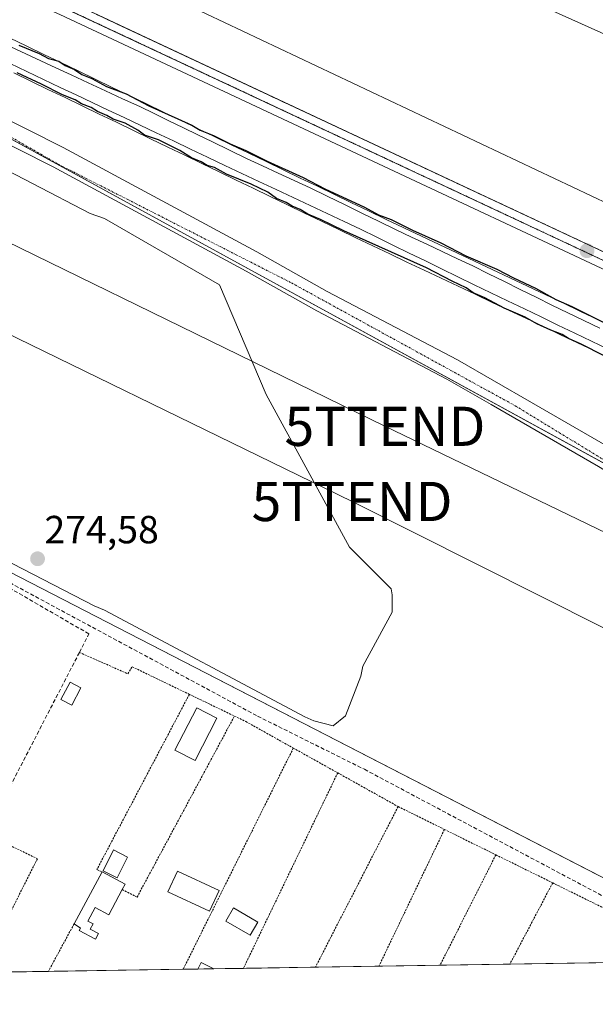
# Model space of a CAD drawing. Units: metres. Extents: x 608378 to 611856, y 4669124 to 4671490.
# Drawn here: x 608944 to 609091, y 4669124 to 4669375 of the extents above; entities that cross this region are included whole.
import ezdxf
from ezdxf.enums import TextEntityAlignment as Align

# ---------------------------------------------------------------- set-up
doc = ezdxf.new("R2010")
doc.units = ezdxf.units.M
doc.header["$MEASUREMENT"] = 0
for name, pattern in [('TRAZO_Y_PUNTO', [1, 0.5, -0.25, 0, -0.25]), ('TRAZOS', [0.75, 0.5, -0.25]), ('TRAZOSX2', [1.5, 1, -0.5])]:
    doc.linetypes.add(name, pattern=pattern)
doc.layers.get('0').update_dxf_attribs({"lineweight": 5})
for name, color, linetype, lineweight in [('Alambrada', 19, 'TRAZOS', 0), ('Carátula', 7, 'Continuous', 5), ('Comarca CxS', 133, 'Continuous', 0), ('Comunidad Autónoma CxS', 142, 'Continuous', 0), ('Corriente artificial lineal', 5, 'TRAZOSX2', 13), ('Curva de nivel maestra', 36, 'Continuous', 30), ('Depósito de residuos', 6, 'Continuous', 0), ('Depósito de residuos Cxs', 6, 'Continuous', 0), ('Edificación industrial', 135, 'Continuous', 13), ('Edificación industrial Cxs', 135, 'Continuous', 13), ('Edificación ligera', 1, 'Continuous', 0), ('Edificación ligera Cxs', 1, 'Continuous', 0), ('Ferrocarril', 142, 'Continuous', 0), ('Ferrocarril eje', 144, 'Continuous', 13), ('Huerta', 92, 'Continuous', 0), ('Huerta CxS', 92, 'Continuous', 0), ('Municipio CxS', 142, 'Continuous', 0), ('Muro lineal', 1, 'TRAZOSX2', 13), ('Núcleo urbano', 19, 'Continuous', 0), ('Núcleo urbano CxS', 19, 'Continuous', 0), ('Pista pavimentada', 135, 'Continuous', 13), ('Pista pavimentada Cxs', 135, 'Continuous', 0), ('Pista pavimentada eje', 135, 'TRAZO_Y_PUNTO', 0), ('Provincia CxS', 1, 'Continuous', 0), ('Punto de cota en terreno', 7, 'Continuous', 0), ('Recinto industrial', 135, 'TRAZOSX2', 0), ('Recinto industrial CxS', 135, 'Continuous', 0), ('Rótulo de punto de cota en terreno', 19, 'Continuous', 0), ('Tendido', 6, 'Continuous', 0), ('Torre de tendido puntual', 7, 'Continuous', 0)]:
    doc.layers.add(name, color=color, linetype=linetype, lineweight=lineweight)
doc.styles.add('Arial', font='txt', dxfattribs={"height": 0.2})

# ---------------------------------------------------------------- blocks, each defined once
blk = doc.blocks.new('*U152')
at = {"layer": 'Núcleo urbano CxS', "color": 19, "linetype": 'Continuous', "lineweight": 0}
for points in [[(608904.04, 4669401.54, 274.43), (609189.71, 4669267.76, 272.41), (609190.39, 4669267.44, 272.4), (609196.24, 4669264.7, 272.37), (609213.15, 4669256.78, 272.4), (609228.05, 4669249.8, 272.38), (609245.72, 4669241.53, 272.53)], [(609247.05, 4669187.41, 273.17), (609225.04, 4669199.4, 272.97), (609182.85, 4669209.57, 272.69), (609174.57, 4669214.32, 272.24), (609148.52, 4669222.14, 272.64), (609115.86, 4669248.93, 273.04), (608894.04, 4669370.23, 274.71)]]:
    blk.add_polyline3d(points, dxfattribs=at)
blk = doc.blocks.new('*U163')
at = {"layer": 'Municipio CxS', "color": 142, "linetype": 'Continuous', "lineweight": 0}
blk.add_polyline3d([(611613.28, 4669173.48, 259.87), (608413.78, 4669123.51, 276.75), (608381.95, 4671193.62, 264.58)], dxfattribs=at)
blk = doc.blocks.new('*U174')
at = {"layer": 'Curva de nivel maestra', "color": 36, "linetype": 'Continuous', "lineweight": 30}
for points in [[(609092.93, 4669288.84, 275), (609087.09, 4669291.85, 275), (609083.84, 4669293.27, 275), (609082.19, 4669294.28, 275), (609079.29, 4669295.38, 275), (609075.74, 4669297.03, 275), (609072.82, 4669298.72, 275), (609067.42, 4669301.04, 275), (609062.54, 4669303.62, 275), (609059.53, 4669304.94, 275), (609057.76, 4669306.17, 275), (609054.14, 4669307.9, 275), (609047.62, 4669311.29, 275), (609026.58, 4669320.73, 275), (609020.63, 4669323.65, 275), (609017.39, 4669324.98, 275), (609015.46, 4669326.21, 275), (609013.41, 4669326.99, 275), (609011.87, 4669327.94, 275), (609009.37, 4669328.96, 275), (609007.21, 4669330.56, 275), (609002.96, 4669332.68, 275), (608996.63, 4669335.16, 275), (608993.62, 4669336.89, 275), (608991.74, 4669337.44, 275), (608990.23, 4669338.3, 275), (608987.72, 4669339.36, 275), (608984.79, 4669341.19, 275), (608979.29, 4669343.94, 275), (608975.75, 4669345.15, 275), (608974.05, 4669346.44, 275), (608970.8, 4669348.19, 275), (608967.8, 4669349.2, 275), (608966.13, 4669350.19, 275), (608963.78, 4669351.17, 275), (608962.13, 4669352.18, 275), (608959.74, 4669353.13, 275), (608958.12, 4669354.18, 275), (608954.89, 4669355.43, 275), (608949.5, 4669358.17, 275), (608943.33, 4669361.02, 275)], [(608943.73, 4669368.12, 275), (608948.89, 4669365.94, 275), (608951.33, 4669364.71, 275), (608953.92, 4669363.98, 275), (608955.51, 4669362.9, 275), (608957.94, 4669361.85, 275), (608959.82, 4669360.64, 275), (608962.3, 4669359.56, 275), (608966.09, 4669357.55, 275), (608971.09, 4669355.67, 275), (608976.86, 4669352.59, 275), (608984.28, 4669349.34, 275), (608987.8, 4669347.7, 275), (608989.96, 4669346.44, 275), (608993.36, 4669345.09, 275), (608997.56, 4669342.94, 275), (609001.63, 4669341.19, 275), (609007.02, 4669338.48, 275), (609016.18, 4669334.34, 275), (609021.76, 4669331.44, 275), (609031.86, 4669326.76, 275), (609035.43, 4669324.85, 275), (609038.62, 4669323.63, 275), (609044.1, 4669320.88, 275), (609051.32, 4669317.66, 275), (609057.65, 4669314.4, 275), (609065.56, 4669310.99, 275), (609069.81, 4669308.73, 275), (609075.43, 4669306.14, 275), (609080.64, 4669303.22, 275), (609084.66, 4669301.42, 275), (609093.35, 4669297.11, 275)]]:
    blk.add_polyline3d(points, dxfattribs=at)
blk = doc.blocks.new('5PATER')
at = {"layer": 'Carátula', "linetype": 'Continuous', "lineweight": 5}
h = blk.add_hatch(color=250, dxfattribs=at)
edge = h.paths.add_edge_path()
edge.add_ellipse((0, 0.01), major_axis=(-1.33, -1.34), ratio=0.999422, start_angle=0, end_angle=360)
blk = doc.blocks.new('5TTEND')
blk.add_text('5TTEND', height=10).set_placement((0, 0), align=Align.MIDDLE_CENTER)

msp = doc.modelspace()

# ---------------------------------------------------------------- linework, layer by layer
at = {"layer": 'Alambrada', "color": 19, "linetype": 'TRAZOS', "lineweight": 0}
for points in [[(608959.17, 4669213.23, 276.66), (608971.53, 4669207.78, 276.16), (608972.6, 4669209.58, 277), (608987.19, 4669202.55, 275.89)], [(608987.19, 4669202.55, 275.89), (608963.62, 4669157.87, 274.64), (608964.93, 4669157.3, 275.89)], [(608987.19, 4669202.55, 275.89), (608998.69, 4669197.01, 275.59)], [(608970.07, 4669152.76, 276.67), (608973.87, 4669150.85, 276.01), (608998.69, 4669197.01, 275.59)], [(608998.69, 4669197.01, 275.59), (609000.03, 4669196.35, 276.02), (609001.6, 4669195.6, 278.56), (609013.69, 4669188.85, 275.66)], [(609013.69, 4669188.85, 275.66), (608985.62, 4669132.44, 274.92)], [(609013.69, 4669188.85, 275.66), (609025.01, 4669182.53, 274.18)], [(609025.01, 4669182.53, 274.18), (609000.97, 4669132.68, 274.46)], [(609025.01, 4669182.53, 274.18), (609040.4, 4669173.94, 276.76)], [(609040.4, 4669173.94, 276.76), (609019.32, 4669132.97, 274.36), (609019.32, 4669132.97, 274.36)], [(609040.4, 4669173.94, 276.76), (609052.21, 4669168.1, 277.8)], [(609052.21, 4669168.1, 277.8), (609035.5, 4669133.22, 274.22)], [(609052.21, 4669168.1, 277.8), (609065.32, 4669161.62, 276.29)], [(608935.3, 4669167.03, 277.41), (608948.46, 4669160.64, 275.25), (608936.03, 4669135.92, 278.59), (608933.82, 4669131.98, 278.02)], [(609065.32, 4669161.62, 276.29), (609051.07, 4669133.46, 274.15)], [(609065.32, 4669161.62, 276.29), (609079.8, 4669154.48, 273.91)], [(609079.8, 4669154.48, 273.91), (609068.88, 4669133.74, 275.83)], [(609079.8, 4669154.48, 273.91), (609104.69, 4669142.19, 274.25), (609101.26, 4669134.25, 276.54), (609101.26, 4669134.25, 276.54)], [(608957.82, 4669144.03, 276.82), (608951.26, 4669131.91, 278.13), (608951.26, 4669131.91, 278.13)]]:
    msp.add_polyline3d(points, dxfattribs=at)
at = {"layer": 'Comarca CxS', "color": 133, "linetype": 'Continuous', "lineweight": 0}
msp.add_polyline3d([(611613.28, 4669173.48, 259.87), (608413.78, 4669123.51, 276.75), (608381.95, 4671193.62, 264.58), (608383.14, 4671194.31, 264.61), (608418.62, 4671215.9, 264.53), (608425.33, 4671219.45, 264.56), (608444.85, 4671231.1, 264.5), (608479.69, 4671251.79, 264), (608525.94, 4671280.18, 263.95), (608551.66, 4671295.5, 264.11), (608564.71, 4671304.37, 263.95), (608611.59, 4671332.51, 263.87), (608672.78, 4671370.18, 263.2), (608735, 4671407.36, 263.2), (608794.57, 4671443.13, 263.2), (608977.57, 4671445.99, 262.62), (611818.93, 4671490.38, 262.4), (611836.72, 4670368.87, 260.12), (611850.16, 4669522.07, 259.87), (611854.78, 4669230.93, 256.76), (611855.63, 4669177.27, 258.05), (611833.27, 4669176.92, 257.65), (611613.28, 4669173.48, 259.87)], close=True, dxfattribs=at)
at = {"layer": 'Comunidad Autónoma CxS', "color": 142, "linetype": 'Continuous', "lineweight": 0}
msp.add_polyline3d([(611613.28, 4669173.48, 259.87), (608413.78, 4669123.51, 276.75), (608381.95, 4671193.62, 264.58), (608383.14, 4671194.31, 264.61), (608418.62, 4671215.9, 264.53), (608425.33, 4671219.45, 264.56), (608444.85, 4671231.1, 264.5), (608479.69, 4671251.79, 264), (608525.94, 4671280.18, 263.95), (608551.66, 4671295.5, 264.11), (608564.71, 4671304.37, 263.95), (608611.59, 4671332.51, 263.87), (608672.78, 4671370.18, 263.2), (608735, 4671407.36, 263.2), (608794.57, 4671443.13, 263.2), (608977.57, 4671445.99, 262.62), (611818.93, 4671490.38, 262.4), (611836.72, 4670368.87, 260.12), (611850.16, 4669522.07, 259.87), (611854.78, 4669230.93, 256.76), (611855.63, 4669177.27, 258.05), (611833.27, 4669176.92, 257.65), (611613.28, 4669173.48, 259.87)], close=True, dxfattribs=at)
at = {"layer": 'Corriente artificial lineal', "color": 5, "linetype": 'TRAZOSX2', "lineweight": 13}
msp.add_polyline3d([(608932.72, 4669131.62, 274.92), (608919.61, 4669138.33, 274.96), (608911.09, 4669142.4, 274.89), (608904.69, 4669146.16, 274.9), (608889.08, 4669154.47, 275.01), (608888.02, 4669155.26, 274.96), (608908.23, 4669232.84, 274.69), (608912.49, 4669246.9, 274.72), (608945.34, 4669228.88, 274.55), (609004.57, 4669197, 274.25), (609031.8, 4669183.43, 273.91), (609104.03, 4669145.03, 273.6), (609107.12, 4669143.6, 273.47)], dxfattribs=at)
at = {"layer": 'Depósito de residuos', "color": 6, "linetype": 'Continuous', "lineweight": 0}
msp.add_polyline3d([(608932.39, 4669340.46, 275.09), (608961.94, 4669325.16, 274.5), (608965.57, 4669323.86, 274.31), (608994.86, 4669307, 274.24), (609006.78, 4669279, 273.73), (609028.03, 4669240.11, 273.94), (609038.66, 4669229.48, 273.85), (609038.92, 4669227.92, 273.85), (609038.92, 4669223.51, 274.22), (609031.4, 4669209.77, 274.13), (609030.88, 4669207.18, 274.04), (609026.99, 4669197.07, 274.18), (609023.88, 4669194.48, 276.43), (609018.95, 4669195.78, 274.73), (609016.62, 4669196.81, 274.65), (608965.55, 4669224.05, 276.79), (608962.96, 4669225.08, 275.72), (608921.22, 4669246.61, 275.44)], dxfattribs=at)
at = {"layer": 'Depósito de residuos Cxs', "color": 6, "linetype": 'Continuous', "lineweight": 0}
msp.add_polyline3d([(608932.39, 4669340.46, 275.09), (608961.94, 4669325.16, 274.5), (608965.57, 4669323.86, 274.31), (608994.86, 4669307, 274.24), (609006.78, 4669279, 273.73), (609028.03, 4669240.11, 273.94), (609038.66, 4669229.48, 273.85), (609038.92, 4669227.92, 273.85), (609038.92, 4669223.51, 274.22), (609031.4, 4669209.77, 274.13), (609030.88, 4669207.18, 274.04), (609026.99, 4669197.07, 274.18), (609023.88, 4669194.48, 276.43), (609018.95, 4669195.78, 274.73), (609016.62, 4669196.81, 274.65), (608965.55, 4669224.05, 276.79), (608962.96, 4669225.08, 275.72), (608921.22, 4669246.61, 275.44)], dxfattribs=at)
at = {"layer": 'Edificación industrial', "color": 135, "linetype": 'Continuous', "lineweight": 13}
msp.add_polyline3d([(609124.87, 4669356.59, 284.14), (609117.02, 4669339.65, 279.19), (609109.02, 4669322.39, 282.76), (609108.3, 4669320.84, 277.75), (608949.4, 4669396.05, 280.72), (608950.3, 4669398.04, 283.98), (608957.58, 4669414.09, 283.98), (608965.74, 4669432.08, 282.39), (608977.17, 4669426.9, 284.01), (608979.7, 4669432.48, 278.44), (608984.12, 4669430.47, 278.59), (608985.28, 4669433.01, 276.07), (608995.1, 4669428.56, 276.59), (608993.91, 4669425.94, 278.39), (608997.05, 4669424.51, 275.68), (608994.25, 4669418.34, 283.81), (609013.83, 4669409.46, 283.92), (609020.34, 4669423.82, 283.84), (609041.43, 4669414.26, 276.14), (609033.84, 4669397.53, 284.22), (609124.87, 4669356.59, 284.14)], dxfattribs=at)
at = {"layer": 'Edificación industrial Cxs', "color": 135, "linetype": 'Continuous', "lineweight": 13}
msp.add_polyline3d([(609124.87, 4669356.59, 284.14), (609117.02, 4669339.65, 279.19), (609109.02, 4669322.39, 282.77), (609108.3, 4669320.84, 277.75), (608949.4, 4669396.05, 280.72), (608950.3, 4669398.04, 283.98), (608957.58, 4669414.09, 283.98), (608965.74, 4669432.08, 282.39), (608977.17, 4669426.9, 284.01), (608979.7, 4669432.48, 278.44), (608984.12, 4669430.47, 278.59), (608985.28, 4669433.01, 276.07), (608995.1, 4669428.56, 276.59), (608993.91, 4669425.94, 278.39), (608997.05, 4669424.51, 275.68), (608994.25, 4669418.34, 283.81), (609013.83, 4669409.46, 283.92), (609020.34, 4669423.82, 283.84), (609041.43, 4669414.26, 276.14), (609033.84, 4669397.53, 284.22), (609124.87, 4669356.59, 284.14)], close=True, dxfattribs=at)
at = {"layer": 'Edificación ligera', "color": 1, "linetype": 'Continuous', "lineweight": 0}
for points in [[(608959.54, 4669204.17, 274.48), (608957.21, 4669199.76, 274.93), (608954.44, 4669201.23, 275.53), (608956.78, 4669205.63, 275.89), (608959.54, 4669204.17, 274.48)], [(608994.23, 4669196.44, 275.51), (608988.67, 4669185.67, 275.52), (608983.53, 4669188.31, 275.21), (608989.1, 4669199.1, 275.52), (608994.23, 4669196.44, 275.51)], [(608971.46, 4669161.05, 274.71), (608968.81, 4669155.76, 274.81), (608965.19, 4669157.58, 275.92), (608967.83, 4669162.86, 275.98), (608971.46, 4669161.05, 274.71)], [(608957.82, 4669144.03, 276.82), (608964.93, 4669157.3, 275.89)], [(608964.93, 4669157.3, 275.89), (608970.81, 4669154.15, 275.7), (608970.07, 4669152.76, 276.67)], [(608994.79, 4669152.49, 274.99), (608992.35, 4669147.23, 274.46), (608981.73, 4669152.16, 274.45), (608984.16, 4669157.42, 274.32), (608994.79, 4669152.49, 274.99)], [(608970.07, 4669152.76, 276.67), (608966.64, 4669146.35, 276.87), (608963.18, 4669148.2, 276.92), (608961.32, 4669144.73, 276.44), (608962.67, 4669144.02, 276.46), (608961.94, 4669142.69, 276.53), (608964.05, 4669141.55, 276.28), (608963.26, 4669140.1, 276.14), (608959.14, 4669142.33, 276.68), (608959.48, 4669142.96, 276.64), (608957.82, 4669144.03, 276.82)], [(609004.64, 4669144.45, 274.4), (609002.68, 4669141.1, 274.4), (608996.46, 4669144.73, 274.59), (608998.42, 4669148.08, 276.48), (609004.64, 4669144.45, 274.4)], [(608989.32, 4669132.5, 276.29), (608990.17, 4669134.2, 277.21), (608993.44, 4669132.56, 276.94)], [(608993.44, 4669132.56, 276.94), (608989.32, 4669132.5, 276.29)], [(608993.44, 4669132.56, 276.94), (608989.32, 4669132.5, 276.29)]]:
    msp.add_polyline3d(points, dxfattribs=at)
at = {"layer": 'Edificación ligera Cxs', "color": 1, "linetype": 'Continuous', "lineweight": 0}
for points in [[(608959.54, 4669204.17, 274.48), (608957.21, 4669199.76, 274.93), (608954.44, 4669201.23, 275.53), (608956.78, 4669205.63, 275.89), (608959.54, 4669204.17, 274.48)], [(608994.23, 4669196.44, 275.51), (608988.67, 4669185.67, 275.52), (608983.53, 4669188.31, 275.21), (608989.1, 4669199.1, 275.52), (608994.23, 4669196.44, 275.51)], [(608971.46, 4669161.05, 274.71), (608968.81, 4669155.76, 274.81), (608965.19, 4669157.58, 275.92), (608967.83, 4669162.86, 275.98), (608971.46, 4669161.05, 274.71)], [(608970.07, 4669152.76, 276.67), (608966.64, 4669146.35, 276.87), (608963.18, 4669148.2, 276.92), (608961.32, 4669144.73, 276.44), (608962.67, 4669144.02, 276.46), (608961.94, 4669142.69, 276.53), (608964.05, 4669141.55, 276.28), (608963.26, 4669140.1, 276.14), (608959.14, 4669142.33, 276.68), (608959.48, 4669142.96, 276.64), (608957.82, 4669144.03, 276.82), (608964.93, 4669157.3, 275.89), (608970.81, 4669154.15, 275.7), (608970.07, 4669152.76, 276.67)], [(608994.79, 4669152.49, 274.99), (608992.35, 4669147.23, 274.46), (608981.73, 4669152.16, 274.45), (608984.16, 4669157.42, 274.32), (608994.79, 4669152.49, 274.99)], [(609004.64, 4669144.45, 274.4), (609002.68, 4669141.1, 274.4), (608996.46, 4669144.73, 274.59), (608998.42, 4669148.08, 276.48), (609004.64, 4669144.45, 274.4)], [(608993.44, 4669132.56, 276.94), (608989.32, 4669132.5, 276.29), (608990.17, 4669134.2, 277.21), (608993.44, 4669132.56, 276.94)]]:
    msp.add_polyline3d(points, close=True, dxfattribs=at)
at = {"layer": 'Ferrocarril', "color": 142, "linetype": 'Continuous', "lineweight": 0}
for points in [[(608941.35, 4669369.97, 274.93), (608945.74, 4669367.84, 274.78), (608950.1, 4669365.74, 274.85), (608954.46, 4669363.64, 274.86), (608958.81, 4669361.53, 274.86), (608963.17, 4669359.43, 274.85), (608967.53, 4669357.33, 274.81), (608971.89, 4669355.23, 274.9), (608976.24, 4669353.13, 274.93), (608980.6, 4669351.02, 274.89), (608984.96, 4669348.92, 274.92), (608989.31, 4669346.82, 274.89), (608993.67, 4669344.72, 274.89), (608998.03, 4669342.62, 274.8), (609002.39, 4669340.51, 274.92), (609006.74, 4669338.41, 274.92), (609011.1, 4669336.31, 274.95), (609015.46, 4669334.21, 274.96), (609019.82, 4669332.11, 274.88), (609024.17, 4669330, 274.91), (609028.53, 4669327.9, 274.92), (609032.89, 4669325.8, 274.82), (609037.39, 4669323.67, 274.96), (609041.9, 4669321.54, 274.89), (609046.4, 4669319.4, 274.9), (609050.9, 4669317.27, 274.9), (609055.4, 4669315.14, 274.94), (609059.91, 4669313.01, 275.01), (609064.41, 4669310.87, 274.94), (609068.91, 4669308.74, 274.95), (609073.42, 4669306.61, 274.88), (609077.92, 4669304.48, 274.92), (609082.42, 4669302.34, 274.79), (609086.92, 4669300.21, 274.86), (609091.43, 4669298.08, 274.83)], [(609094.82, 4669288.08, 274.92), (609090.48, 4669290.14, 274.87), (609086.13, 4669292.2, 274.93), (609081.78, 4669294.26, 274.72), (609077.44, 4669296.32, 274.93), (609073.09, 4669298.38, 274.84), (609068.74, 4669300.44, 274.85), (609064.4, 4669302.5, 274.86), (609060.05, 4669304.56, 274.77), (609055.7, 4669306.62, 274.97), (609051.35, 4669308.68, 274.9), (609047.01, 4669310.73, 274.9), (609042.66, 4669312.79, 274.89), (609038.31, 4669314.85, 274.85), (609033.97, 4669316.91, 274.91), (609029.62, 4669318.97, 274.82), (609025.26, 4669321.07, 274.92), (609020.9, 4669323.18, 274.88), (609016.54, 4669325.28, 274.89), (609012.18, 4669327.38, 274.91), (609007.83, 4669329.49, 274.83), (609003.47, 4669331.59, 274.92), (608999.11, 4669333.69, 274.84), (608994.75, 4669335.79, 274.86), (608990.39, 4669337.9, 274.9), (608986.03, 4669340, 274.79), (608981.67, 4669342.1, 274.89), (608977.31, 4669344.21, 274.8), (608972.95, 4669346.31, 274.79), (608968.59, 4669348.41, 274.76), (608964.24, 4669350.51, 274.79), (608959.88, 4669352.62, 274.89), (608955.52, 4669354.72, 274.83), (608951.16, 4669356.82, 274.95), (608946.8, 4669358.93, 274.82), (608942.44, 4669361.03, 274.83)]]:
    msp.add_polyline3d(points, dxfattribs=at)
at = {"layer": 'Ferrocarril eje', "color": 144, "linetype": 'Continuous', "lineweight": 13}
for points in [[(608941.35, 4669369.97, 274.93), (608945.74, 4669367.84, 274.78), (608950.1, 4669365.74, 274.85), (608954.46, 4669363.64, 274.86), (608958.81, 4669361.53, 274.86), (608963.17, 4669359.43, 274.85), (608967.53, 4669357.33, 274.81), (608971.89, 4669355.23, 274.9), (608976.24, 4669353.13, 274.93), (608980.6, 4669351.02, 274.89), (608984.96, 4669348.92, 274.92), (608989.31, 4669346.82, 274.89), (608993.67, 4669344.72, 274.89), (608998.03, 4669342.62, 274.8), (609002.39, 4669340.51, 274.92), (609006.74, 4669338.41, 274.92), (609011.1, 4669336.31, 274.95), (609015.46, 4669334.21, 274.96), (609019.82, 4669332.11, 274.88), (609024.17, 4669330, 274.91), (609028.53, 4669327.9, 274.92), (609032.89, 4669325.8, 274.82), (609037.39, 4669323.67, 274.96), (609041.9, 4669321.54, 274.89), (609046.4, 4669319.4, 274.9), (609050.9, 4669317.27, 274.9), (609055.4, 4669315.14, 274.94), (609059.91, 4669313.01, 275.01), (609064.41, 4669310.87, 274.94), (609068.91, 4669308.74, 274.95), (609073.42, 4669306.61, 274.88), (609077.92, 4669304.48, 274.92), (609082.42, 4669302.34, 274.79), (609086.92, 4669300.21, 274.86), (609091.43, 4669298.08, 274.83)], [(608941.69, 4669367.7, 275), (608945.53, 4669365.89, 274.94), (608949.36, 4669364.09, 275), (608953.2, 4669362.28, 274.97), (608957.03, 4669360.48, 274.98), (608961.41, 4669358.46, 275.04), (608965.79, 4669356.45, 274.93), (608970.17, 4669354.44, 275.03), (608974.55, 4669352.42, 275.01), (608978.25, 4669350.62, 275), (608981.96, 4669348.81, 275.05), (608985.66, 4669347.01, 275), (608989.37, 4669345.2, 275.02), (608993.07, 4669343.4, 275.05), (608997.42, 4669341.29, 274.94), (609001.76, 4669339.17, 275.1), (609005.81, 4669337.31, 275.01), (609009.85, 4669335.46, 275.05), (609013.9, 4669333.6, 275.11), (609017.95, 4669331.74, 275.01), (609022.35, 4669329.59, 275.05), (609026.75, 4669327.43, 275.09), (609031.14, 4669325.28, 275.01), (609035.54, 4669323.12, 275.09), (609039.94, 4669320.97, 275.03), (609043.84, 4669319.14, 275.06), (609047.74, 4669317.3, 275.04), (609051.65, 4669315.47, 275.06), (609055.55, 4669313.63, 275.19), (609059.45, 4669311.8, 275.09), (609063.48, 4669309.8, 275.09), (609067.52, 4669307.81, 275.12), (609071.55, 4669305.81, 275.03), (609075.59, 4669303.82, 275.17), (609079.62, 4669301.82, 275.01), (609083.69, 4669299.86, 275.03), (609087.75, 4669297.9, 275.1), (609091.82, 4669295.93, 275.01)], [(608941.54, 4669363.45, 275.06), (608945.79, 4669361.41, 274.96), (608950.05, 4669359.36, 275.04), (608954.3, 4669357.32, 275.03), (608958.38, 4669355.39, 274.96), (608962.45, 4669353.47, 275.08), (608966.53, 4669351.54, 274.94), (608970.61, 4669349.62, 274.94), (608974.68, 4669347.7, 275), (608978.76, 4669345.77, 274.97), (608983.12, 4669343.68, 275.06), (608987.49, 4669341.59, 275), (608991.85, 4669339.51, 275.06), (608996.22, 4669337.42, 275.06), (609000.58, 4669335.33, 275.03), (609004.93, 4669333.3, 275.12), (609009.28, 4669331.27, 275.04), (609013.64, 4669329.24, 275.07), (609017.99, 4669327.21, 275.1), (609022.34, 4669325.18, 275.04), (609026.69, 4669323.15, 275.17), (609030.82, 4669321.13, 275.03), (609034.96, 4669319.11, 275.1), (609039.09, 4669317.09, 275.09), (609043.23, 4669315.08, 275.04), (609047.36, 4669313.06, 275.16), (609051.49, 4669311.04, 275.09), (609055.63, 4669309.02, 275.18), (609059.76, 4669307, 275.06), (609064.03, 4669304.94, 275), (609068.31, 4669302.89, 275.12), (609072.58, 4669300.83, 275), (609076.86, 4669298.77, 275.23), (609081.13, 4669296.71, 274.99), (609085.41, 4669294.66, 275.04), (609089.68, 4669292.6, 275.1), (609093.98, 4669290.59, 275.05)], [(608942.44, 4669361.03, 274.83), (608946.8, 4669358.93, 274.82), (608951.16, 4669356.82, 274.95), (608955.52, 4669354.72, 274.83), (608959.88, 4669352.62, 274.89), (608964.24, 4669350.51, 274.79), (608968.59, 4669348.41, 274.76), (608972.95, 4669346.31, 274.79), (608977.31, 4669344.21, 274.8), (608981.67, 4669342.1, 274.89), (608986.03, 4669340, 274.79), (608990.39, 4669337.9, 274.9), (608994.75, 4669335.79, 274.86), (608999.11, 4669333.69, 274.84), (609003.47, 4669331.59, 274.92), (609007.83, 4669329.49, 274.83), (609012.18, 4669327.38, 274.91), (609016.54, 4669325.28, 274.89), (609020.9, 4669323.18, 274.88), (609025.26, 4669321.07, 274.92), (609029.62, 4669318.97, 274.82), (609033.97, 4669316.91, 274.91), (609038.31, 4669314.85, 274.85), (609042.66, 4669312.79, 274.89), (609047.01, 4669310.73, 274.9), (609051.35, 4669308.68, 274.9), (609055.7, 4669306.62, 274.97), (609060.05, 4669304.56, 274.77), (609064.4, 4669302.5, 274.86), (609068.74, 4669300.44, 274.85), (609073.09, 4669298.38, 274.84), (609077.44, 4669296.32, 274.93), (609081.78, 4669294.26, 274.72), (609086.13, 4669292.2, 274.93), (609090.48, 4669290.14, 274.87), (609094.82, 4669288.08, 274.92)]]:
    msp.add_polyline3d(points, dxfattribs=at)
at = {"layer": 'Huerta', "color": 92, "linetype": 'Continuous', "lineweight": 0}
for points in [[(608827.27, 4669129.97, 275.49), (608828.42, 4669160.82, 275.1), (608828.79, 4669170.6, 275.02), (608829.46, 4669188.61, 274.74), (608829.67, 4669194.25, 274.83), (608829.94, 4669201.3, 275.45), (608855.66, 4669189.12, 274.96), (608859.3, 4669187.39, 274.95), (608862.94, 4669185.66, 274.86), (608864.65, 4669184.86, 274.76), (608883.52, 4669156.24, 274.94), (608907.61, 4669230.47, 274.71), (608911.47, 4669242.36, 274.65), (608912.88, 4669246.69, 274.71), (608913.36, 4669248.19, 274.76), (608918.68, 4669245.45, 274.69), (609108.9, 4669147.4, 273.57), (609110.66, 4669146.49, 273.6)], [(609105.3, 4669134.31, 273.86), (609105.08, 4669134.31, 273.85), (609102.96, 4669134.28, 273.74), (609101.26, 4669134.25, 273.68), (609068.88, 4669133.74, 273.98), (609051.07, 4669133.46, 274.09), (609035.49, 4669133.22, 274.14), (609019.32, 4669132.97, 274.25), (609000.97, 4669132.68, 274.34), (608993.44, 4669132.56, 274.3), (608989.32, 4669132.5, 274.32), (608985.62, 4669132.44, 274.38), (608951.26, 4669131.91, 274.47), (608934.46, 4669131.64, 274.93)]]:
    msp.add_polyline3d(points, dxfattribs=at)
at = {"layer": 'Huerta CxS', "color": 92, "linetype": 'Continuous', "lineweight": 0}
msp.add_polyline3d([(609110.66, 4669146.49, 273.6), (609106.94, 4669138.02, 273.91), (609105.3, 4669134.31, 273.86), (608827.27, 4669129.97, 275.49), (608828.42, 4669160.82, 275.1), (608829.94, 4669201.3, 275.45), (608864.65, 4669184.86, 274.76), (608883.52, 4669156.24, 274.94), (608913.36, 4669248.19, 274.76), (609110.66, 4669146.49, 273.6)], close=True, dxfattribs=at)
at = {"layer": 'Muro lineal', "color": 1, "linetype": 'TRAZOSX2', "lineweight": 13}
msp.add_polyline3d([(608920.8, 4669138.97, 275.7), (608935.3, 4669167.03, 277.41), (608959.17, 4669213.23, 276.66), (608961.6, 4669217.96, 276.26), (608930.8, 4669235.78, 276.22), (608918.96, 4669242.63, 276.72), (608910.93, 4669238.68, 276.51), (608888.87, 4669156.21, 276.2), (608898.12, 4669150.98, 276.43), (608904.64, 4669147.3, 275.81)], dxfattribs=at)
at = {"layer": 'Núcleo urbano', "color": 19, "linetype": 'Continuous', "lineweight": 0}
for points in [[(608762.05, 4669468.04, 274.38), (608765.59, 4669466.38, 274.41), (608765.61, 4669466.37, 274.41), (608767.57, 4669465.45, 274.39), (608768.77, 4669464.89, 274.36), (608780.39, 4669459.45, 274.34), (608798.82, 4669450.81, 274.23), (608904.04, 4669401.54, 274.43), (608953.22, 4669378.51, 274.02), (609166.79, 4669278.49, 272.59), (609175.64, 4669274.35, 272.52), (609189.71, 4669267.76, 272.41), (609190.39, 4669267.44, 272.4), (609196.24, 4669264.7, 272.37)], [(608762.05, 4669468.04, 274.38), (608765.59, 4669466.38, 274.41), (608765.61, 4669466.37, 274.41), (608767.57, 4669465.45, 274.39), (608768.77, 4669464.89, 274.36), (608780.39, 4669459.45, 274.34), (608798.82, 4669450.81, 274.23), (608904.04, 4669401.54, 274.43), (608953.22, 4669378.51, 274.02), (609166.79, 4669278.49, 272.59), (609175.64, 4669274.35, 272.52), (609189.71, 4669267.76, 272.41), (609190.39, 4669267.44, 272.4), (609196.24, 4669264.7, 272.37)], [(609148.52, 4669222.14, 272.64), (609147.79, 4669222.74, 272.63), (609123.52, 4669242.64, 272.76), (609115.86, 4669248.93, 273.04), (609106.04, 4669254.3, 273.31), (608897.3, 4669368.45, 274.69), (608894.04, 4669370.23, 274.71), (608872.51, 4669382.01, 274.85), (608811, 4669411.47, 279.06), (608760.24, 4669423.53, 282.94), (608754.93, 4669424.79, 283.03), (608751.59, 4669426.91, 283), (608748.77, 4669428.7, 282.92), (608744.54, 4669431.39, 281.69), (608743.76, 4669430.06, 281.7), (608739.98, 4669423.65, 280.56), (608732.06, 4669410.22, 277.37), (608731.38, 4669409.08, 277.38), (608730.73, 4669407.98, 277.29), (608730.08, 4669406.87, 276.94), (608727.42, 4669402.36, 277.08), (608727.36, 4669402.27, 277.16)], [(609148.52, 4669222.14, 272.64), (609147.79, 4669222.74, 272.63), (609123.52, 4669242.64, 272.76), (609115.86, 4669248.93, 273.04), (609106.04, 4669254.3, 273.31), (608897.3, 4669368.45, 274.69), (608894.04, 4669370.23, 274.71), (608872.51, 4669382.01, 274.85), (608811, 4669411.47, 279.06), (608760.24, 4669423.53, 282.94), (608754.93, 4669424.79, 283.03), (608751.59, 4669426.91, 283), (608748.77, 4669428.7, 282.92), (608744.54, 4669431.39, 281.69), (608743.76, 4669430.06, 281.7), (608739.98, 4669423.65, 280.56), (608732.06, 4669410.22, 277.37), (608731.38, 4669409.08, 277.38), (608730.73, 4669407.98, 277.29), (608730.08, 4669406.87, 276.94), (608727.42, 4669402.36, 277.08), (608727.36, 4669402.27, 277.16)], [(608827.27, 4669129.97, 275.49), (608828.42, 4669160.82, 275.1), (608828.79, 4669170.6, 275.02), (608829.46, 4669188.61, 274.74), (608829.67, 4669194.25, 274.83), (608829.94, 4669201.3, 275.45), (608855.66, 4669189.12, 274.96), (608859.3, 4669187.39, 274.95), (608862.94, 4669185.66, 274.86), (608864.65, 4669184.86, 274.76), (608883.52, 4669156.24, 274.94), (608907.61, 4669230.47, 274.71), (608911.47, 4669242.36, 274.65), (608912.88, 4669246.69, 274.71), (608913.36, 4669248.19, 274.76), (608918.68, 4669245.45, 274.69), (609108.9, 4669147.4, 273.57), (609110.66, 4669146.49, 273.6)]]:
    msp.add_polyline3d(points, dxfattribs=at)
at = {"layer": 'Núcleo urbano CxS', "color": 19, "linetype": 'Continuous', "lineweight": 0}
for points in [[(609246.61, 4669289.33, 270.96), (609236.24, 4669283.11, 271.18), (609198.23, 4669266.31, 272.39), (609196.24, 4669264.7, 272.37), (609190.39, 4669267.44, 272.4), (609189.71, 4669267.76, 272.41), (608904.04, 4669401.54, 274.43)], [(608894.04, 4669370.23, 274.71), (609115.86, 4669248.93, 273.04), (609148.52, 4669222.14, 272.64), (609148.52, 4669222.14, 272.64), (609110.66, 4669146.49, 273.6), (608913.36, 4669248.19, 274.76)]]:
    msp.add_polyline3d(points, dxfattribs=at)
at = {"layer": 'Pista pavimentada', "color": 135, "linetype": 'Continuous', "lineweight": 13}
for points in [[(608768.99, 4669468.71, 274.46), (608793.88, 4669453.59, 274.29), (608812.3, 4669443.24, 274.23), (608895.44, 4669404.63, 274.36), (608914.83, 4669397.66, 274.38), (608955.88, 4669379.52, 273.88), (609176.35, 4669276.22, 272.57), (609198.23, 4669266.31, 272.39)], [(609415.04, 4669158.95, 273.94), (609402.48, 4669162.8, 273.79), (609390.19, 4669167.7, 273.59), (609375.6, 4669174.88, 273.38), (609309.83, 4669213.92, 272.87), (609295.85, 4669221.05, 272.75), (609252.49, 4669237.36, 272.53), (609220.94, 4669252.1, 272.4), (609207.79, 4669257.59, 272.4), (609174.67, 4669272.59, 272.47), (608954.22, 4669375.88, 273.99), (608913.35, 4669393.95, 274.43), (608893.92, 4669400.93, 274.44), (608810.48, 4669439.68, 274.27), (608791.86, 4669450.14, 274.32), (608767.38, 4669465.01, 274.38)], [(609145.62, 4669221.9, 272.65), (609133.45, 4669230.68, 272.63), (609117.92, 4669243.74, 272.84), (609106.66, 4669251.35, 273.22), (609091.45, 4669260.68, 273.5), (609064.11, 4669276.44, 273.73), (609052.86, 4669282.93, 273.75), (609019.68, 4669300.36, 273.95), (609001.69, 4669310.46, 274), (608952.44, 4669337.05, 274.26), (608934.52, 4669346.06, 274.38), (608900.32, 4669364.69, 274.66), (608892.06, 4669368.88, 274.68), (608890.93, 4669369.34, 274.67), (608889.74, 4669369.62, 274.66)], [(608937.12, 4669351.02, 274.37), (608955.02, 4669342.01, 274.24), (609004.39, 4669315.36, 273.97), (609022.35, 4669305.27, 273.94), (609055.55, 4669287.83, 273.72), (609074.4, 4669276.97, 273.57), (609094.31, 4669265.49, 273.53), (609109.69, 4669256.05, 273.32), (609121.3, 4669248.21, 272.99), (609136.89, 4669235.09, 272.31), (609150.55, 4669225.24, 272.39), (609178.68, 4669210.35, 272.56), (609188.14, 4669207.83, 272.74), (609213.7, 4669202.36, 272.75), (609226.25, 4669198.65, 272.99), (609239.6, 4669193.74, 273.18), (609253.62, 4669186.99, 273.42)]]:
    msp.add_polyline3d(points, dxfattribs=at)
at = {"layer": 'Pista pavimentada Cxs', "color": 135, "linetype": 'Continuous', "lineweight": 0}
for points in [[(609252.49, 4669237.36, 272.53), (609220.94, 4669252.1, 272.4), (609207.79, 4669257.59, 272.4), (609174.67, 4669272.59, 272.47), (608954.22, 4669375.88, 273.99), (608913.35, 4669393.95, 274.43), (608893.92, 4669400.93, 274.44), (608810.48, 4669439.68, 274.27), (608791.86, 4669450.14, 274.32), (608767.38, 4669465.01, 274.38), (608768.19, 4669466.86, 274.41), (608768.99, 4669468.71, 274.46), (608793.88, 4669453.59, 274.29), (608812.3, 4669443.24, 274.23), (608895.44, 4669404.63, 274.36), (608914.83, 4669397.66, 274.38), (608955.88, 4669379.52, 273.88), (609176.35, 4669276.22, 272.57), (609198.23, 4669266.31, 272.39), (609198.23, 4669266.31, 272.39), (609200.68, 4669265.2, 272.38), (609209.38, 4669261.26, 272.4), (609222.55, 4669255.76, 272.46), (609254.04, 4669241.05, 272.56)], [(608937.12, 4669351.02, 274.37), (608955.02, 4669342.01, 274.24), (609004.39, 4669315.36, 273.97), (609022.35, 4669305.27, 273.94), (609055.55, 4669287.83, 273.72), (609074.4, 4669276.97, 273.57), (609094.31, 4669265.49, 273.53), (609109.69, 4669256.05, 273.32), (609121.3, 4669248.21, 272.99), (609136.89, 4669235.09, 272.31), (609150.55, 4669225.24, 272.39), (609178.68, 4669210.35, 272.56), (609188.14, 4669207.83, 272.74), (609213.7, 4669202.36, 272.75), (609226.25, 4669198.65, 272.99), (609239.6, 4669193.74, 273.18), (609253.62, 4669186.99, 273.42)], [(609251.05, 4669182.01, 273.29), (609237.41, 4669188.58, 273.04), (609224.49, 4669193.33, 272.96), (609212.32, 4669196.94, 272.91), (609186.83, 4669202.38, 272.75), (609176.62, 4669205.11, 272.73), (609153.76, 4669217.21, 272.65), (609145.62, 4669221.9, 272.65), (609133.45, 4669230.68, 272.63), (609117.92, 4669243.74, 272.84), (609106.66, 4669251.35, 273.22), (609091.45, 4669260.68, 273.5), (609064.11, 4669276.44, 273.73), (609052.86, 4669282.93, 273.75), (609019.68, 4669300.36, 273.95), (609001.69, 4669310.46, 274), (608952.44, 4669337.05, 274.26), (608934.52, 4669346.06, 274.38)]]:
    msp.add_polyline3d(points, dxfattribs=at)
at = {"layer": 'Pista pavimentada eje', "color": 135, "linetype": 'TRAZO_Y_PUNTO', "lineweight": 0}
for points in [[(608768.19, 4669466.86, 274.41), (608792.87, 4669451.87, 274.31), (608811.39, 4669441.46, 274.25), (608894.68, 4669402.78, 274.42), (608914.09, 4669395.81, 274.41), (608955.05, 4669377.7, 274), (609175.51, 4669274.41, 272.52), (609196.99, 4669264.68, 272.37)], [(608884.84, 4669374.36, 274.7), (608903.66, 4669365.43, 274.67), (608925.49, 4669353.92, 274.5), (608953.73, 4669337.76, 274.25), (609013.21, 4669307.47, 273.98), (609070.21, 4669276.15, 273.65), (609117.94, 4669247.04, 272.96), (609143.7, 4669226.74, 272.5), (609148.39, 4669223.99, 272.58)]]:
    msp.add_polyline3d(points, dxfattribs=at)
at = {"layer": 'Provincia CxS', "color": 1, "linetype": 'Continuous', "lineweight": 0}
msp.add_polyline3d([(611855.63, 4669177.27, 258.05), (608413.78, 4669123.51, 276.75), (608381.95, 4671193.62, 264.58), (608383.14, 4671194.31, 264.61), (608418.62, 4671215.9, 264.53), (608425.33, 4671219.45, 264.56), (608444.85, 4671231.1, 264.5), (608479.69, 4671251.79, 264), (608525.94, 4671280.18, 263.95), (608551.66, 4671295.5, 264.11), (608564.71, 4671304.37, 263.95), (608611.59, 4671332.51, 263.87), (608672.78, 4671370.18, 263.2), (608735, 4671407.36, 263.2), (608794.57, 4671443.13, 263.2), (611818.93, 4671490.38, 262.4), (611855.63, 4669177.27, 258.05)], close=True, dxfattribs=at)
at = {"layer": 'Recinto industrial', "color": 135, "linetype": 'TRAZOSX2', "lineweight": 0}
msp.add_polyline3d([(609198.23, 4669266.31, 272.39), (609186.64, 4669271.56, 272.52), (609176.35, 4669276.22, 272.57), (609157.41, 4669285.09, 272.77), (609098.33, 4669312.78, 273.07), (608969.9, 4669372.95, 273.9), (608955.88, 4669379.52, 273.88), (608914.83, 4669397.66, 274.38), (608895.44, 4669404.63, 274.36), (608892.75, 4669405.88, 274.37), (608812.3, 4669443.24, 274.23), (608793.88, 4669453.59, 274.29), (608768.99, 4669468.71, 274.46)], dxfattribs=at)
at = {"layer": 'Recinto industrial CxS', "color": 135, "linetype": 'Continuous', "lineweight": 0}
msp.add_polyline3d([(609246.61, 4669289.33, 270.96), (609236.24, 4669283.11, 271.18), (609198.23, 4669266.31, 272.39), (609186.64, 4669271.56, 272.52), (609176.35, 4669276.22, 272.57), (609157.41, 4669285.09, 272.77), (609098.33, 4669312.78, 273.07), (608969.9, 4669372.95, 273.9), (608955.88, 4669379.52, 273.88), (608914.83, 4669397.66, 274.38)], dxfattribs=at)
at = {"layer": 'Tendido', "color": 6, "linetype": 'Continuous', "lineweight": 0}
for points in [[(608760.64, 4669404.87, 274.66), (608899.58, 4669338.11, 274.39), (609037.04, 4669270.9, 273.74), (609177.29, 4669203.16, 272.68), (609318.07, 4669137.63, 274.06)], [(609278.55, 4669137.02, 274.05), (609268.71, 4669141.28, 273.93), (609140.41, 4669195.53, 272.89), (609028.66, 4669251.73, 273.94), (608916.04, 4669306.62, 274.03), (608792.61, 4669367.51, 274.22)]]:
    msp.add_polyline3d(points, dxfattribs=at)

# ---------------------------------------------------------------- block references
at = {"layer": 'Curva de nivel maestra', "color": 36, "linetype": 'Continuous', "lineweight": 30}
msp.add_blockref('*U174', (0, 0), dxfattribs=at)
at = {"layer": 'Municipio CxS', "color": 142, "linetype": 'Continuous', "lineweight": 0}
msp.add_blockref('*U163', (0, 0), dxfattribs=at)
at = {"layer": 'Núcleo urbano CxS', "color": 19, "linetype": 'Continuous', "lineweight": 0}
msp.add_blockref('*U152', (0, 0), dxfattribs=at)
at = {"layer": 'Punto de cota en terreno', "linetype": 'Continuous', "lineweight": 0}
for p in [(609088.55, 4669315.65, 273.04), (608948.5, 4669237.11, 274.58)]:
    msp.add_blockref('5PATER', p, dxfattribs=at)
at = {"layer": 'Torre de tendido puntual', "linetype": 'Continuous', "lineweight": 0}
for p in [(609037.04, 4669270.9, 273.73), (609028.66, 4669251.73, 273.94)]:
    msp.add_blockref('5TTEND', p, dxfattribs=at)

# ---------------------------------------------------------------- texts
at = {"layer": 'Rótulo de punto de cota en terreno', "color": 19, "linetype": 'Continuous', "lineweight": 0, "style": 'Arial'}
msp.add_text('274,58', height=7, dxfattribs=at).set_placement((608950.26, 4669238.87), align=Align.BOTTOM_LEFT)

doc.saveas('drawing.dxf')
